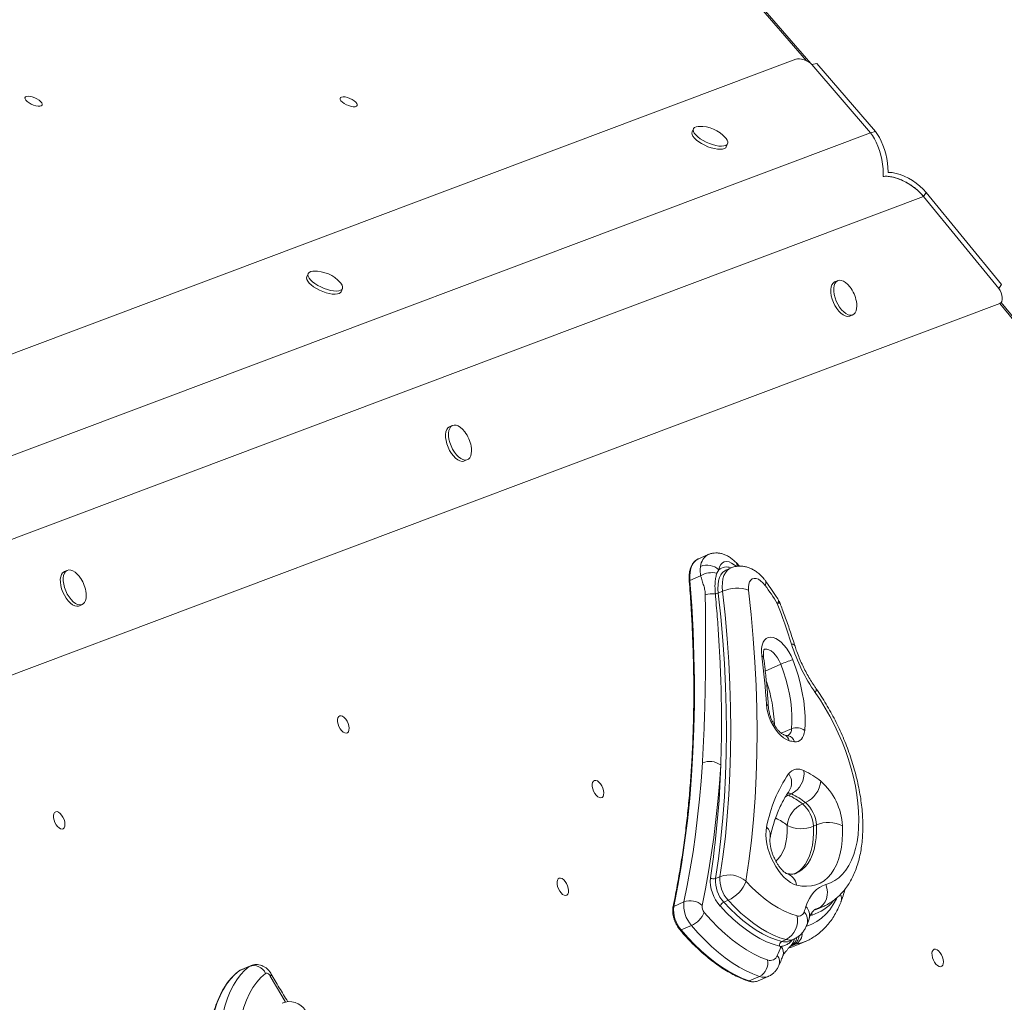
# Model space of a CAD drawing. Units: millimetres. Extents: x -7609 to 9250, y -6840 to 2088.
# Drawn here: x -5232 to -4704, y -4290 to -3763 of the extents above; entities that cross this region are included whole.
import ezdxf

# ---------------------------------------------------------------- set-up
doc = ezdxf.new("R2010")
doc.units = ezdxf.units.MM

msp = doc.modelspace()

# ---------------------------------------------------------------- linework, layer by layer
at = {"color": 8, "linetype": 'Continuous', "lineweight": 15}
for p, q in [((-4810.29, -3785), (-4913.19, -3665.76)), ((-4576.74, -4074.1), (-4706.62, -3915.04)), ((-4832.32, -4112), (-4824.01, -4108.36)), ((-4823.75, -4145.31), (-4818.2, -4142.88)), ((-4826.62, -4190.9), (-4827.12, -4191.62)), ((-4826.62, -4190.9), (-4826.68, -4190.27)), ((-4804.01, -4239.14), (-4805.98, -4240.01)), ((-4804.01, -4239.14), (-4805.34, -4239.62)), ((-4807.2, -4242.72), (-4808.37, -4243.14)), ((-4816.11, -4258.42), (-4819.17, -4259.76)), ((-4817.51, -4258.77), (-4818.43, -4259.13)), ((-5113.69, -4272.32), (-5114.25, -4272.66)), ((-5108.75, -4270.24), (-5108.19, -4269.91))]:
    msp.add_line(p, q, dxfattribs=at)
at = {"color": 7, "linetype": 'Continuous', "lineweight": 15}
for p, q in [((-4807.86, -3786.53), (-4912.98, -3664.72)), ((-5372.68, -3993.49), (-4815.85, -3784.05)), ((-4804.69, -3786.45), (-4807.36, -3787.03)), ((-4776, -3823.56), (-4807.36, -3787.03)), ((-4773.33, -3822.97), (-4804.69, -3786.45)), ((-5303.91, -4022.12), (-4776, -3823.56)), ((-4870.82, -3821.46), (-4871.55, -3823.15)), ((-4773.33, -3822.97), (-4776, -3823.56)), ((-4853.19, -3831.1), (-4852.46, -3829.4)), ((-4746.14, -3855.55), (-4747.56, -3857.65)), ((-4705.83, -3904.93), (-4746.14, -3855.55)), ((-4747.56, -3857.65), (-5275.47, -4056.21)), ((-4747.56, -3857.65), (-4707.24, -3907.02)), ((-5077.22, -3899.09), (-5077.96, -3900.79)), ((-4793.48, -3902.78), (-4795.05, -3903.47)), ((-5059.6, -3908.73), (-5058.87, -3907.04)), ((-4705.83, -3904.93), (-4707.24, -3907.02)), ((-4706.57, -3915.02), (-5263.41, -4124.46)), ((-4576.23, -4073.37), (-4705.91, -3914.53)), ((-4787.01, -3921.78), (-4785.44, -3921.09)), ((-4999.89, -3980.42), (-5001.46, -3981.11)), ((-4993.42, -3999.42), (-4991.84, -3998.73)), ((-4862.91, -4049.6), (-4868.41, -4052.01)), ((-4846.17, -4055.78), (-4847.96, -4053.88)), ((-5206.29, -4058.05), (-5207.87, -4058.74)), ((-4866.93, -4060.96), (-4872.66, -4063.48)), ((-4857.24, -4057.68), (-4858.25, -4059.6)), ((-4851.01, -4056.84), (-4853.36, -4057.88)), ((-4855.17, -4069.23), (-4857.53, -4070.26)), ((-5199.82, -4077.05), (-5198.25, -4076.36)), ((-4820.03, -4146.63), (-4820.03, -4146.63)), ((-4819.9, -4178.48), (-4818.33, -4177.79)), ((-4812.33, -4183.2), (-4810.76, -4182.51)), ((-4806.51, -4195.15), (-4804.94, -4194.46)), ((-4856.57, -4222.21), (-4858.93, -4223.25)), ((-4875.88, -4235.67), (-4881.38, -4238.09)), ((-4852.21, -4234.83), (-4854.57, -4235.86)), ((-4803.65, -4239.2), (-4801.29, -4238.17)), ((-4809.95, -4247.83), (-4808.88, -4244.74)), ((-4871.9, -4248.32), (-4877.4, -4250.73)), ((-4821.16, -4255.9), (-4823.52, -4256.93)), ((-4819.44, -4256.71), (-4817.09, -4255.67)), ((-4815.91, -4259.1), (-4810.41, -4256.68)), ((-4823.89, -4259.64), (-4823.87, -4259.64)), ((-4818.52, -4259.16), (-4818.43, -4259.12)), ((-5108.75, -4270.24), (-5114.25, -4272.66)), ((-5108.19, -4269.91), (-5113.69, -4272.32)), ((-4835.37, -4275.66), (-4840.87, -4278.08)), ((-4836.46, -4278.15), (-4836.18, -4278.04)), ((-4836.18, -4278.04), (-4830.68, -4275.62))]:
    msp.add_line(p, q, dxfattribs=at)
at = {"color": 7, "linetype": 'Continuous', "lineweight": 15, "flags": 128}
for points in [[(-5226.74, -3807.57), (-5227.73, -3806.86), (-5228.47, -3806.14), (-5228.9, -3805.46), (-5228.99, -3804.86), (-5228.74, -3804.4), (-5228.16, -3804.11), (-5227.31, -3804), (-5226.23, -3804.09), (-5225.01, -3804.38), (-5223.74, -3804.83), (-5222.52, -3805.41), (-5221.43, -3806.09), (-5220.56, -3806.82), (-5219.97, -3807.52), (-5219.71, -3808.17), (-5219.79, -3808.7), (-5220.2, -3809.09), (-5220.93, -3809.29), (-5221.91, -3809.29), (-5223.07, -3809.1), (-5224.32, -3808.73), (-5225.58, -3808.21), (-5226.74, -3807.57)], [(-5057.91, -3807.88), (-5058.9, -3807.17), (-5059.63, -3806.45), (-5060.06, -3805.77), (-5060.16, -3805.17), (-5059.91, -3804.71), (-5059.33, -3804.42), (-5058.47, -3804.31), (-5057.39, -3804.4), (-5056.18, -3804.68), (-5054.91, -3805.14), (-5053.69, -3805.72), (-5052.6, -3806.4), (-5051.73, -3807.12), (-5051.14, -3807.83), (-5050.88, -3808.48), (-5050.95, -3809.01), (-5051.37, -3809.39), (-5052.1, -3809.59), (-5053.07, -3809.6), (-5054.23, -3809.41), (-5055.49, -3809.04), (-5056.74, -3808.52), (-5057.91, -3807.88)], [(-4871.55, -3823.15), (-4871.67, -3823.7), (-4871.54, -3824.53), (-4871.08, -3825.46), (-4870.3, -3826.44), (-4869.23, -3827.45), (-4867.92, -3828.45), (-4866.4, -3829.4), (-4864.74, -3830.27), (-4863, -3831.02), (-4861.23, -3831.63), (-4859.5, -3832.08), (-4857.88, -3832.35), (-4856.42, -3832.44), (-4855.17, -3832.32), (-4854.19, -3832.03), (-4853.5, -3831.55), (-4853.19, -3831.1)], [(-4867.79, -3820.12), (-4868.24, -3820.15), (-4869.36, -3820.35), (-4870.2, -3820.74), (-4870.74, -3821.3), (-4870.94, -3822.01)], [(-4870.94, -3822.01), (-4870.81, -3822.84), (-4870.34, -3823.76), (-4869.56, -3824.75), (-4868.5, -3825.76), (-4867.18, -3826.76), (-4865.67, -3827.71), (-4864.01, -3828.57), (-4862.27, -3829.33), (-4860.5, -3829.94), (-4858.77, -3830.39), (-4857.15, -3830.66), (-4855.69, -3830.74), (-4854.44, -3830.63), (-4853.45, -3830.33), (-4852.76, -3829.86), (-4852.4, -3829.22), (-4852.36, -3828.45), (-4852.66, -3827.57), (-4853.29, -3826.61), (-4853.56, -3826.28)], [(-4769.18, -3846.96), (-4769.14, -3845.17), (-4769.23, -3842.83), (-4769.48, -3840.41), (-4769.89, -3837.94), (-4770.43, -3835.49), (-4771.12, -3833.1), (-4771.92, -3830.81), (-4772.83, -3828.68), (-4773.82, -3826.73), (-4774.89, -3825.01), (-4776, -3823.56)], [(-4769.19, -3847.03), (-4769.14, -3845.17), (-4769.23, -3842.83), (-4769.48, -3840.41), (-4769.89, -3837.94), (-4770.43, -3835.49), (-4771.12, -3833.1), (-4771.92, -3830.81), (-4772.83, -3828.68), (-4773.82, -3826.73), (-4774.89, -3825.01), (-4776, -3823.56)], [(-4766.47, -3844.8), (-4766.47, -3844.58), (-4766.56, -3842.24), (-4766.81, -3839.82), (-4767.22, -3837.36), (-4767.76, -3834.91), (-4768.45, -3832.52), (-4769.25, -3830.23), (-4770.16, -3828.09), (-4771.15, -3826.14), (-4772.22, -3824.43), (-4773.33, -3822.97)], [(-4746.14, -3855.55), (-4747.7, -3853.8), (-4749.47, -3852.13), (-4751.41, -3850.56), (-4753.47, -3849.14), (-4755.63, -3847.88), (-4757.84, -3846.81), (-4760.05, -3845.95), (-4762.22, -3845.32), (-4764.32, -3844.94), (-4766.29, -3844.8), (-4766.47, -3844.8)], [(-4747.56, -3857.65), (-4749.12, -3855.89), (-4750.89, -3854.22), (-4752.82, -3852.65), (-4754.89, -3851.23), (-4757.04, -3849.97), (-4759.25, -3848.9), (-4761.46, -3848.04), (-4763.64, -3847.41), (-4765.73, -3847.03), (-4767.71, -3846.89), (-4769.18, -3846.96)], [(-5074.2, -3897.76), (-5074.65, -3897.78), (-5075.77, -3897.99), (-5076.61, -3898.38), (-5077.14, -3898.94), (-5077.35, -3899.64)], [(-5077.96, -3900.79), (-5078.08, -3901.34), (-5077.95, -3902.17), (-5077.48, -3903.09), (-5076.7, -3904.08), (-5075.64, -3905.09), (-5074.33, -3906.09), (-5072.81, -3907.04), (-5071.15, -3907.9), (-5069.41, -3908.66), (-5067.64, -3909.27), (-5065.91, -3909.72), (-5064.29, -3909.99), (-5062.83, -3910.07), (-5061.58, -3909.96), (-5060.6, -3909.66), (-5059.91, -3909.19), (-5059.6, -3908.73)], [(-5077.35, -3899.64), (-5077.21, -3900.48), (-5076.75, -3901.4), (-5075.97, -3902.38), (-5074.91, -3903.39), (-5073.59, -3904.39), (-5072.08, -3905.34), (-5070.42, -3906.21), (-5068.67, -3906.96), (-5066.91, -3907.57), (-5065.18, -3908.02), (-5063.56, -3908.29), (-5062.09, -3908.38), (-5060.85, -3908.27), (-5059.86, -3907.97), (-5059.17, -3907.49), (-5058.8, -3906.86), (-5058.77, -3906.08), (-5059.07, -3905.2), (-5059.69, -3904.24), (-5059.97, -3903.92)], [(-4795.05, -3903.47), (-4795.14, -3903.51), (-4795.94, -3904.1), (-4796.56, -3905), (-4796.99, -3906.17), (-4797.19, -3907.58), (-4797.18, -3909.17), (-4796.94, -3910.88), (-4796.49, -3912.66), (-4795.84, -3914.44), (-4795.02, -3916.15), (-4794.05, -3917.73), (-4792.97, -3919.13), (-4791.83, -3920.29), (-4790.65, -3921.18), (-4789.49, -3921.75), (-4788.38, -3922), (-4787.37, -3921.91), (-4787.01, -3921.78)], [(-4786.88, -3906.22), (-4786.96, -3906.11), (-4788.08, -3904.82), (-4789.25, -3903.79), (-4790.42, -3903.05), (-4791.56, -3902.64), (-4792.62, -3902.56), (-4793.57, -3902.82), (-4794.37, -3903.41), (-4794.99, -3904.31), (-4795.42, -3905.48), (-4795.62, -3906.89), (-4795.61, -3908.48), (-4795.37, -3910.19), (-4794.92, -3911.97), (-4794.27, -3913.75), (-4793.45, -3915.46), (-4792.48, -3917.04), (-4791.4, -3918.44), (-4790.26, -3919.6), (-4789.08, -3920.49), (-4787.92, -3921.06), (-4786.81, -3921.31), (-4785.8, -3921.22), (-4784.92, -3920.79), (-4784.21, -3920.05), (-4783.68, -3919.01), (-4783.68, -3919.01)], [(-5001.46, -3981.11), (-5001.55, -3981.15), (-5002.35, -3981.74), (-5002.97, -3982.64), (-5003.4, -3983.81), (-5003.6, -3985.22), (-5003.59, -3986.8), (-5003.35, -3988.52), (-5002.9, -3990.3), (-5002.25, -3992.07), (-5001.43, -3993.78), (-5000.46, -3995.36), (-4999.38, -3996.76), (-4998.24, -3997.93), (-4997.06, -3998.81), (-4995.9, -3999.39), (-4994.79, -3999.64), (-4993.78, -3999.55), (-4993.42, -3999.42)], [(-4993.29, -3983.85), (-4993.37, -3983.74), (-4994.49, -3982.46), (-4995.65, -3981.43), (-4996.83, -3980.69), (-4997.97, -3980.28), (-4999.03, -3980.2), (-4999.98, -3980.46), (-5000.78, -3981.05), (-5001.4, -3981.95), (-5001.82, -3983.12), (-5002.03, -3984.53), (-5002.02, -3986.11), (-5001.78, -3987.83), (-5001.33, -3989.61), (-5000.68, -3991.38), (-4999.85, -3993.09), (-4998.89, -3994.67), (-4997.81, -3996.07), (-4996.66, -3997.24), (-4995.49, -3998.12), (-4994.33, -3998.7), (-4993.22, -3998.95), (-4992.21, -3998.86), (-4991.33, -3998.43), (-4990.62, -3997.68), (-4990.09, -3996.64), (-4990.09, -3996.64)], [(-5207.87, -4058.74), (-5207.96, -4058.78), (-5208.76, -4059.37), (-5209.38, -4060.27), (-5209.8, -4061.44), (-5210.01, -4062.85), (-5209.99, -4064.44), (-5209.76, -4066.15), (-5209.31, -4067.93), (-5208.66, -4069.71), (-5207.83, -4071.42), (-5206.87, -4073), (-5205.79, -4074.4), (-5204.64, -4075.56), (-5203.47, -4076.45), (-5202.31, -4077.03), (-5201.2, -4077.27), (-5200.19, -4077.18), (-5199.82, -4077.05)], [(-5199.7, -4061.49), (-5199.78, -4061.38), (-5200.9, -4060.09), (-5202.06, -4059.06), (-5203.24, -4058.33), (-5204.37, -4057.91), (-5205.44, -4057.83), (-5206.39, -4058.09), (-5207.19, -4058.68), (-5207.81, -4059.58), (-5208.23, -4060.75), (-5208.44, -4062.16), (-5208.42, -4063.75), (-5208.19, -4065.46), (-5207.73, -4067.24), (-5207.08, -4069.02), (-5206.26, -4070.73), (-5205.29, -4072.31), (-5204.22, -4073.71), (-5203.07, -4074.87), (-5201.9, -4075.76), (-5200.73, -4076.34), (-5199.63, -4076.58), (-5198.62, -4076.49), (-5197.74, -4076.07), (-5197.02, -4075.32), (-5196.5, -4074.28), (-5196.5, -4074.28)], [(-4872.66, -4063.48), (-4871.7, -4077.1), (-4870.98, -4090.58), (-4870.5, -4103.91), (-4870.27, -4117.08), (-4870.28, -4130.08), (-4870.54, -4142.9), (-4871.05, -4155.53), (-4871.79, -4167.97), (-4872.78, -4180.21), (-4874.02, -4192.23), (-4875.5, -4204.04), (-4877.22, -4215.63), (-4879.18, -4226.98), (-4881.38, -4238.09)], [(-4832.42, -4066.12), (-4833.58, -4064.74), (-4834.79, -4063.64), (-4836.01, -4062.85), (-4837.2, -4062.41), (-4838.31, -4062.33), (-4839.29, -4062.62), (-4840.11, -4063.27), (-4840.73, -4064.25), (-4841.13, -4065.53), (-4841.29, -4067.04), (-4841.21, -4068.74)], [(-4857.53, -4070.26), (-4856.19, -4082.98), (-4855.09, -4095.57), (-4854.24, -4108.03), (-4853.62, -4120.34), (-4853.25, -4132.51), (-4853.11, -4144.51), (-4853.22, -4156.33), (-4853.57, -4167.98), (-4854.16, -4179.45), (-4854.99, -4190.71), (-4856.07, -4201.77), (-4857.38, -4212.62), (-4858.93, -4223.25)], [(-4856.57, -4222.21), (-4855.02, -4211.58), (-4853.71, -4200.74), (-4852.64, -4189.68), (-4851.81, -4178.41), (-4851.22, -4166.95), (-4850.87, -4155.3), (-4850.76, -4143.47), (-4850.89, -4131.47), (-4851.26, -4119.31), (-4851.88, -4107), (-4852.74, -4094.54), (-4853.83, -4081.95), (-4855.17, -4069.23)], [(-4841.21, -4068.74), (-4839.85, -4081.7), (-4838.73, -4094.53), (-4837.86, -4107.22), (-4837.23, -4119.77), (-4836.85, -4132.16), (-4836.71, -4144.39), (-4836.82, -4156.44), (-4837.18, -4168.31), (-4837.78, -4179.99), (-4838.63, -4191.47), (-4839.72, -4202.74), (-4841.06, -4213.8), (-4842.64, -4224.62)], [(-4834.22, -4103.88), (-4834.39, -4101.78), (-4834.33, -4099.84), (-4834.03, -4098.1), (-4833.51, -4096.61), (-4832.77, -4095.41), (-4831.83, -4094.53), (-4830.73, -4093.99), (-4829.48, -4093.8), (-4828.11, -4093.98), (-4826.68, -4094.51), (-4825.2, -4095.38), (-4823.72, -4096.57), (-4822.28, -4098.05), (-4820.91, -4099.78), (-4819.64, -4101.71), (-4818.52, -4103.81), (-4817.56, -4106.01)], [(-4818.2, -4142.88), (-4818, -4139.47), (-4818.01, -4135.89), (-4818.25, -4132.17), (-4818.69, -4128.34), (-4819.35, -4124.42), (-4820.22, -4120.43), (-4821.29, -4116.41), (-4822.56, -4112.37), (-4824.01, -4108.36)], [(-4817.56, -4106.01), (-4815.97, -4110.41), (-4814.59, -4114.82), (-4813.41, -4119.23), (-4812.46, -4123.6), (-4811.74, -4127.89), (-4811.25, -4132.09), (-4811, -4136.16), (-4810.98, -4140.08), (-4811.2, -4143.82)], [(-4799.83, -4226.42), (-4797.38, -4225.52), (-4795.07, -4224.29), (-4792.91, -4222.74), (-4790.94, -4220.86), (-4789.14, -4218.67), (-4787.53, -4216.18), (-4786.12, -4213.4), (-4784.92, -4210.35), (-4783.93, -4207.05), (-4783.16, -4203.5), (-4782.61, -4199.73), (-4782.28, -4195.77), (-4782.18, -4191.62), (-4782.31, -4187.31), (-4782.67, -4182.86), (-4783.24, -4178.31), (-4784.04, -4173.66), (-4785.06, -4168.94), (-4786.29, -4164.19), (-4787.72, -4159.41), (-4789.35, -4154.65), (-4791.17, -4149.92), (-4793.18, -4145.24), (-4795.35, -4140.65), (-4797.68, -4136.16), (-4800.15, -4131.81), (-4802.76, -4127.6), (-4805.49, -4123.57)], [(-4819.48, -4149.33), (-4820.96, -4148.77), (-4822.48, -4147.85), (-4824, -4146.59), (-4825.48, -4145.03), (-4826.88, -4143.21), (-4828.15, -4141.18), (-4829.28, -4138.99), (-4830.21, -4136.71), (-4830.93, -4134.39), (-4831.43, -4132.1), (-4831.68, -4129.9)], [(-5061.28, -4137.08), (-5060.87, -4136.37), (-5060.28, -4135.99), (-5059.55, -4135.94), (-5058.74, -4136.24), (-5057.89, -4136.87), (-5057.09, -4137.77), (-5056.38, -4138.89), (-5055.82, -4140.13), (-5055.45, -4141.41), (-5055.3, -4142.62), (-5055.38, -4143.69), (-5055.69, -4144.53), (-5056.19, -4145.08), (-5056.86, -4145.3), (-5057.64, -4145.17), (-5058.47, -4144.7), (-5059.31, -4143.93), (-5060.07, -4142.91), (-5060.71, -4141.72), (-5061.18, -4140.45), (-5061.44, -4139.19), (-5061.47, -4138.04), (-5061.28, -4137.08)], [(-4811.2, -4143.82), (-4811.42, -4145.26), (-4811.8, -4146.54), (-4812.32, -4147.64), (-4812.98, -4148.53), (-4813.76, -4149.21), (-4814.66, -4149.67), (-4815.66, -4149.89), (-4816.73, -4149.86)], [(-4875.88, -4235.67), (-4874.11, -4226.87), (-4872.5, -4217.92), (-4871.03, -4208.82), (-4869.72, -4199.57), (-4868.56, -4190.18), (-4867.56, -4180.66), (-4866.7, -4171), (-4866, -4161.21)], [(-4856.19, -4162.32), (-4856.89, -4172.22), (-4857.76, -4181.99), (-4858.77, -4191.62), (-4859.95, -4201.12), (-4861.27, -4210.47), (-4862.75, -4219.67), (-4864.39, -4228.72), (-4866.17, -4237.62)], [(-4924.84, -4171.73), (-4924.43, -4171.03), (-4923.84, -4170.64), (-4923.11, -4170.59), (-4922.29, -4170.9), (-4921.45, -4171.52), (-4920.65, -4172.43), (-4919.94, -4173.54), (-4919.38, -4174.78), (-4919.01, -4176.06), (-4918.86, -4177.28), (-4918.94, -4178.35), (-4919.24, -4179.19), (-4919.75, -4179.74), (-4920.41, -4179.95), (-4921.2, -4179.82), (-4922.03, -4179.35), (-4922.86, -4178.58), (-4923.63, -4177.57), (-4924.27, -4176.38), (-4924.74, -4175.11), (-4925, -4173.85), (-4925.03, -4172.69), (-4924.84, -4171.73)], [(-5213.49, -4188.48), (-5213.09, -4187.78), (-5212.5, -4187.39), (-5211.76, -4187.34), (-5210.95, -4187.65), (-5210.11, -4188.27), (-5209.3, -4189.18), (-5208.59, -4190.29), (-5208.03, -4191.53), (-5207.67, -4192.81), (-5207.52, -4194.03), (-5207.6, -4195.1), (-5207.9, -4195.94), (-5208.4, -4196.49), (-5209.07, -4196.7), (-5209.85, -4196.57), (-5210.69, -4196.1), (-5211.52, -4195.33), (-5212.28, -4194.32), (-5212.92, -4193.13), (-5213.39, -4191.86), (-5213.65, -4190.6), (-5213.69, -4189.44), (-5213.49, -4188.48)], [(-4815.57, -4226.7), (-4817.17, -4226.15), (-4818.81, -4225.28), (-4820.47, -4224.09), (-4822.11, -4222.62), (-4823.71, -4220.89), (-4825.24, -4218.94), (-4826.66, -4216.78), (-4827.95, -4214.48), (-4829.1, -4212.06), (-4830.08, -4209.56), (-4830.86, -4207.05), (-4831.45, -4204.55), (-4831.82, -4202.12), (-4831.97, -4199.8), (-4831.9, -4197.62), (-4831.61, -4195.64)], [(-4790.9, -4194.92), (-4790.86, -4198.93), (-4791.05, -4202.77), (-4791.49, -4206.4), (-4792.16, -4209.8), (-4793.06, -4212.95), (-4794.18, -4215.84), (-4795.53, -4218.43), (-4797.08, -4220.72), (-4798.83, -4222.69), (-4800.77, -4224.33), (-4802.89, -4225.62), (-4805.16, -4226.56), (-4807.59, -4227.14), (-4810.14, -4227.36), (-4812.8, -4227.21), (-4815.57, -4226.7)], [(-4943.68, -4224.07), (-4943.28, -4223.37), (-4942.69, -4222.98), (-4941.96, -4222.93), (-4941.14, -4223.24), (-4940.3, -4223.86), (-4939.49, -4224.77), (-4938.78, -4225.88), (-4938.23, -4227.12), (-4937.86, -4228.4), (-4937.71, -4229.62), (-4937.79, -4230.69), (-4938.09, -4231.53), (-4938.59, -4232.08), (-4939.26, -4232.29), (-4940.04, -4232.16), (-4940.88, -4231.7), (-4941.71, -4230.92), (-4942.47, -4229.91), (-4943.11, -4228.72), (-4943.58, -4227.45), (-4943.84, -4226.19), (-4943.88, -4225.03), (-4943.68, -4224.07)], [(-4842.64, -4224.62), (-4839.27, -4228.14), (-4835.84, -4231.34), (-4832.39, -4234.21), (-4828.92, -4236.75), (-4825.45, -4238.92), (-4822.01, -4240.72), (-4818.62, -4242.15), (-4815.29, -4243.18)], [(-4810.52, -4238.15), (-4809.68, -4235.92), (-4808.68, -4233.89), (-4807.53, -4232.07), (-4806.24, -4230.47), (-4804.82, -4229.09), (-4803.27, -4227.96), (-4801.61, -4227.06), (-4799.83, -4226.42)], [(-4799.83, -4226.42), (-4799.27, -4228.29), (-4799.02, -4230.23), (-4799.11, -4232.15), (-4799.53, -4233.99), (-4800.26, -4235.66), (-4801.28, -4237.12), (-4802.54, -4238.29), (-4804.01, -4239.14)], [(-4854.57, -4235.86), (-4851.17, -4239.42), (-4847.73, -4242.71), (-4844.25, -4245.71), (-4840.75, -4248.4), (-4837.24, -4250.78), (-4833.75, -4252.83), (-4830.29, -4254.54), (-4826.88, -4255.91), (-4823.52, -4256.93)], [(-4821.16, -4255.9), (-4824.52, -4254.88), (-4827.93, -4253.5), (-4831.39, -4251.79), (-4834.88, -4249.74), (-4838.39, -4247.36), (-4841.89, -4244.67), (-4845.37, -4241.67), (-4848.82, -4238.39), (-4852.21, -4234.83)], [(-4864.98, -4241.42), (-4861.32, -4245.53), (-4857.59, -4249.36), (-4853.82, -4252.88), (-4850, -4256.08), (-4846.18, -4258.94), (-4842.35, -4261.46), (-4838.54, -4263.62), (-4834.77, -4265.41), (-4831.05, -4266.82)], [(-4824.69, -4259.47), (-4828.13, -4258.43), (-4831.63, -4257.03), (-4835.17, -4255.27), (-4838.74, -4253.17), (-4842.33, -4250.74), (-4845.91, -4247.98), (-4849.48, -4244.91), (-4853.01, -4241.55), (-4856.49, -4237.9)], [(-4877.4, -4250.73), (-4873.86, -4254.73), (-4870.26, -4258.48), (-4866.61, -4261.96), (-4862.92, -4265.17), (-4859.22, -4268.1), (-4855.51, -4270.73), (-4851.81, -4273.05), (-4848.12, -4275.05), (-4844.47, -4276.73), (-4840.87, -4278.08)], [(-4835.37, -4275.66), (-4838.97, -4274.31), (-4842.62, -4272.63), (-4846.31, -4270.63), (-4850.01, -4268.31), (-4853.72, -4265.68), (-4857.42, -4262.76), (-4861.11, -4259.55), (-4864.76, -4256.06), (-4868.36, -4252.31), (-4871.9, -4248.32)], [(-4819.5, -4260.36), (-4818.68, -4260.13), (-4815.91, -4259.1)], [(-4742.81, -4262.21), (-4742.41, -4261.51), (-4741.82, -4261.12), (-4741.09, -4261.07), (-4740.27, -4261.38), (-4739.43, -4262), (-4738.62, -4262.91), (-4737.91, -4264.02), (-4737.36, -4265.26), (-4736.99, -4266.54), (-4736.84, -4267.76), (-4736.92, -4268.83), (-4737.22, -4269.67), (-4737.72, -4270.22), (-4738.39, -4270.43), (-4739.17, -4270.3), (-4740.01, -4269.83), (-4740.84, -4269.06), (-4741.6, -4268.05), (-4742.24, -4266.86), (-4742.71, -4265.59), (-4742.97, -4264.33), (-4743.01, -4263.17), (-4742.81, -4262.21)], [(-5114.25, -4272.66), (-5116.66, -4274.74), (-5118.89, -4277.13), (-5120.94, -4279.83), (-5122.79, -4282.83), (-5124.45, -4286.11), (-5125.9, -4289.66), (-5127.15, -4293.47), (-5128.17, -4297.53), (-5128.98, -4301.81), (-5129.57, -4306.31)], [(-5124.07, -4303.9), (-5123.48, -4299.4), (-5122.68, -4295.11), (-5121.65, -4291.06), (-5120.4, -4287.25), (-5118.95, -4283.69), (-5117.29, -4280.41), (-5115.44, -4277.42), (-5113.39, -4274.72), (-5111.16, -4272.32), (-5108.75, -4270.24)], [(-5100.04, -4274), (-5102.52, -4276.17), (-5104.79, -4278.69), (-5106.85, -4281.57), (-5108.69, -4284.77), (-5110.29, -4288.3), (-5111.66, -4292.13), (-5112.79, -4296.25), (-5113.66, -4300.64), (-5114.28, -4305.27)], [(-5097.55, -4275.45), (-5097.84, -4275), (-5098.16, -4274.61), (-5098.5, -4274.29), (-5098.84, -4274.05), (-5099.18, -4273.89), (-5099.5, -4273.84), (-5099.79, -4273.87), (-5100.04, -4274)]]:
    msp.add_lwpolyline(points, dxfattribs=at)
at = {"color": 8, "linetype": 'Continuous', "lineweight": 15, "flags": 128}
for points in [[(-4868.41, -4052.01), (-4868.56, -4052.08), (-4869.75, -4052.86), (-4870.76, -4053.96), (-4871.58, -4055.37), (-4872.19, -4057.06), (-4872.58, -4059), (-4872.74, -4061.15), (-4872.66, -4063.48)], [(-4847.96, -4055.87), (-4848.89, -4055.06), (-4850.32, -4054.11), (-4851.72, -4053.51), (-4853.04, -4053.29), (-4854.25, -4053.46), (-4855.3, -4054), (-4856.17, -4054.91), (-4856.82, -4056.15), (-4857.24, -4057.68)], [(-4853.36, -4057.88), (-4854.02, -4058.22), (-4855.14, -4059.13), (-4856.07, -4060.36), (-4856.8, -4061.88), (-4857.32, -4063.66), (-4857.62, -4065.68), (-4857.69, -4067.9), (-4857.53, -4070.26)], [(-4855.17, -4069.23), (-4855.33, -4066.86), (-4855.26, -4064.65), (-4854.97, -4062.63), (-4854.45, -4060.84), (-4853.71, -4059.32), (-4852.78, -4058.1), (-4851.66, -4057.19), (-4851, -4056.84)], [(-4824.01, -4108.36), (-4824.8, -4106.59), (-4825.75, -4104.93), (-4826.82, -4103.44), (-4827.98, -4102.19), (-4829.17, -4101.22), (-4830.36, -4100.57), (-4831.51, -4100.25), (-4832.56, -4100.29), (-4833.07, -4100.45)], [(-4821.76, -4179.58), (-4821.41, -4179.33), (-4819.9, -4178.48)], [(-4820.85, -4178.15), (-4820.52, -4178.25), (-4819.9, -4178.48)], [(-4826.65, -4213.84), (-4825.33, -4212.61), (-4823.98, -4210.87), (-4822.84, -4208.82), (-4821.92, -4206.48), (-4821.22, -4203.86), (-4820.75, -4201.01), (-4820.53, -4197.94), (-4820.54, -4194.68)], [(-4806.51, -4195.15), (-4806.47, -4198.7), (-4806.67, -4202.08), (-4807.09, -4205.27), (-4807.73, -4208.23), (-4808.59, -4210.96), (-4809.66, -4213.43), (-4810.93, -4215.61), (-4812.4, -4217.5), (-4814.05, -4219.08), (-4815.87, -4220.34), (-4816.77, -4220.81)], [(-4815.58, -4220.3), (-4814.3, -4219.65), (-4812.48, -4218.39), (-4810.83, -4216.81), (-4809.36, -4214.92), (-4808.09, -4212.74), (-4807.02, -4210.27), (-4806.16, -4207.54), (-4805.52, -4204.58), (-4805.1, -4201.39), (-4804.9, -4198.01), (-4804.94, -4194.46)], [(-4810.24, -4248.79), (-4810.07, -4248.74), (-4807.28, -4247.66), (-4804.65, -4246.22), (-4802.19, -4244.44), (-4799.91, -4242.32), (-4797.81, -4239.88), (-4795.92, -4237.11), (-4794.23, -4234.04), (-4794.04, -4233.65)], [(-4805.97, -4240.06), (-4803.74, -4239.24), (-4803.65, -4239.2)], [(-4801.34, -4238.18), (-4801.38, -4238.2), (-4804.01, -4239.14)], [(-4810.45, -4256.7), (-4812.94, -4257.64), (-4816.11, -4258.42)], [(-5114.4, -4272.75), (-5114.39, -4272.74), (-5114.25, -4272.66)], [(-5089.31, -4289.37), (-5091.28, -4286.08), (-5097.55, -4275.45)]]:
    msp.add_lwpolyline(points, dxfattribs=at)
at = {"color": 7, "linetype": 'Continuous', "lineweight": 15}
for centre, radius, start, end in [((-4867.2, -3838.28), 18.17, 41.3342, 91.8639), ((-5073.61, -3915.91), 18.17, 41.3342, 91.8639), ((-4801.37, -3917.17), 18.17, 10.3447, 37.0743), ((-4793.74, -3916.09), 10.47, 343.8457, 12.0707), ((-5007.78, -3994.8), 18.17, 10.3447, 37.0743), ((-5000.14, -3993.73), 10.47, 343.8457, 12.071), ((-4863.54, -4064.6), 9.35, 47.6346, 111.5291), ((-5214.19, -4072.44), 18.17, 10.3447, 37.0743), ((-4860.99, -4070.51), 11.24, 75.8621, 121.8996), ((-4950.32, -4153.06), 146.49, 31.8449, 36.4043), ((-5206.55, -4071.37), 10.47, 343.8465, 12.0702), ((-4860.13, -4084.12), 13.58, 85.4425, 108.4947), ((-4859.11, -4066.45), 4.13, 270.7868, 292.5892), ((-4847.58, -4086.38), 18.75, 70.1403, 113.8671), ((-5179.13, -4211.39), 378.38, 17.4958, 21.0037), ((-4833.74, -4079.22), 10, 20.9932, 31.8842), ((-4727.78, -4069.22), 94.83, 197.4389, 214.9671), ((-5177, -4150.49), 345.94, 3.4119, 7.7431), ((-4803.79, -4153.79), 49.73, 106.0747, 113.9872), ((-4815.52, -4149.45), 7.1, 52.5475, 112.1863), ((-4813.86, -4127.7), 22.35, 255.449, 262.6107), ((-4862.1, -4170.66), 10.22, 54.6274, 112.4462), ((-5336.51, -4148.87), 480.51, 351.1545, 358.3962), ((-4756.23, -4210.02), 76.74, 145.9031, 169.1955), ((-4814.8, -4170.7), 6.2, 59.0782, 143.4487), ((-4823.92, -4166.74), 12.38, 296.8238, 6.3326), ((-4830.91, -4206.47), 45.4, 51.3329, 64.8431), ((-4816.87, -4169.46), 14.41, 295.0934, 353.7697), ((-4825.34, -4196.91), 34.49, 3.3087, 48.6367), ((-4834.45, -4212.11), 37.92, 51.3322, 64.8436), ((-4806.22, -4196.25), 14.41, 115.0929, 173.7697), ((-4836.02, -4212.81), 37.93, 51.3333, 64.8414), ((-4823.73, -4196.15), 17.25, 3.3139, 48.6316), ((-4822.16, -4195.46), 17.25, 3.3136, 48.6317), ((-4839.56, -4218.45), 30.44, 51.3343, 64.8425), ((-4798.41, -4209.59), 16.48, 62.8876, 113.3218), ((-4813.03, -4180.02), 16.48, 242.8869, 293.3217), ((-4841.56, -4224.28), 20.21, 175.697, 222.3894), ((-4859.93, -4220.73), 2.71, 228.6749, 291.6691), ((-4842.13, -4224.51), 16.84, 175.697, 222.3893), ((-4839.78, -4223.47), 16.84, 175.697, 222.3892), ((-4851.57, -4234.78), 13.53, 48.6701, 111.6736), ((-4859.39, -4218.49), 17.84, 293.7242, 339.9025), ((-4859.48, -4237.46), 16.49, 173.7684, 221.1587), ((-4872.55, -4244.22), 9.17, 45.9587, 111.2914), ((-4853.14, -4239.13), 3.57, 113.7257, 159.8997), ((-4864.98, -4239.88), 16.49, 173.7683, 221.1585), ((-4877.23, -4236.04), 13.38, 293.4941, 336.3159), ((-4861.25, -4238.16), 4.95, 173.7677, 221.1591), ((-4814.46, -4240.24), 3.06, 254.3001, 345.8463), ((-4917.03, -4202.97), 112.17, 340.187, 341.7184), ((-4826.51, -4245.71), 11.5, 297.6905, 12.7321), ((-4822.45, -4258.97), 2.3, 117.6901, 192.7318), ((-4937.68, -4215.84), 121.93, 336.4785, 338.9444), ((-4822.51, -4250.9), 8.85, 255.673, 261.0008), ((-4814.17, -4269.14), 10.9, 100.2541, 107.8324), ((-4839.18, -4268.32), 8.27, 297.3931, 10.4297), ((-4829.58, -4263.17), 3.93, 248.1596, 340.3402), ((-5106.46, -4276.91), 7.05, 24.3817, 108.8986), ((-5087.16, -4299.14), 10, 31.8457, 113.7095)]:
    msp.add_arc(centre, radius, start, end, dxfattribs=at)
at = {"color": 8, "linetype": 'Continuous', "lineweight": 15}
for centre, radius, start, end in [((-4859.14, -4056.49), 7.85, 118.6835, 175.6635), ((-4853.05, -4062.98), 6.75, 70.0926, 128.333), ((-4849.78, -4055.45), 2.4, 350.2437, 40.7547), ((-4834.46, -4064.72), 2.47, 325.3473, 26.0666), ((-4827.05, -4074.34), 1.84, 309.1136, 12.672), ((-4824.97, -4077.63), 2.07, 74.1259, 116.0902), ((-4817.78, -4099.26), 1.69, 44.1973, 106.0772), ((-4834.58, -4105.26), 1.43, 13.1113, 75.2487), ((-4907.37, -4143.31), 79.98, 1.7663, 18.7686), ((-4807.28, -4122.15), 2.28, 321.5179, 23.301), ((-4832.44, -4131.58), 1.84, 7.8053, 65.6268), ((-4823.29, -4149.9), 3.85, 8.4184, 72.2406), ((-4822.7, -4142.94), 4.49, 306.1776, 0.7471), ((-4820.76, -4150.67), 4.1, 11.3034, 79.6943), ((-4826.42, -4171.84), 8.22, 327.5567, 36.0367), ((-4820.11, -4181.36), 3.99, 63.5348, 92.8937), ((-4835.65, -4200.14), 6.05, 350.2159, 48.1201), ((-4823.24, -4227.88), 7.76, 8.7181, 72.7341), ((-4813.73, -4220.63), 23.04, 286.4699, 321.3904), ((-4796.12, -4234.04), 4.67, 340.2012, 29.0571), ((-4881.16, -4238.66), 0.611, 110.441, 165.2892), ((-4816.73, -4245.77), 7.09, 343.1248, 42.4468), ((-4815.55, -4242.9), 6.92, 344.6093, 43.3436), ((-4805.1, -4241.88), 2.26, 167.637, 201.9539), ((-4877.68, -4250.3), 0.513, 237.8474, 303.7909), ((-4821.8, -4251.03), 6.14, 253.7186, 292.517), ((-4819.44, -4250), 6.14, 253.721, 292.499), ((-4822.82, -4254.72), 6.14, 312.7519, 352.4243), ((-4821.34, -4253.74), 6.1, 296.2816, 350.2377), ((-4820.09, -4253.35), 6, 295.4699, 354.1631), ((-4819.06, -4252.56), 6.56, 296.7094, 2.9583), ((-4827.66, -4263), 5.05, 341.9145, 41.7496), ((-4827.63, -4262.98), 5.03, 341.6464, 41.6196), ((-4829.85, -4267.88), 5.22, 339.5176, 40.4599), ((-5098.2, -4274.44), 1.19, 302.5227, 4.9043), ((-4838.57, -4271.94), 6.55, 249.3742, 288.7425), ((-4833.08, -4269.6), 6.48, 249.2491, 291.5384)]:
    msp.add_arc(centre, radius, start, end, dxfattribs=at)
at = {"color": 7, "linetype": 'Continuous', "lineweight": 15}
for centre, major_axis, ratio, start_param, end_param in [((-4811.68, -3786.54), (4.81, -1.94), 0.378364, 0.630515, 2.750778), ((-4708.42, -3910.29), (-1.87, 4.72), 0.529141, 3.132186, 5.25245)]:
    msp.add_ellipse(centre, major_axis=major_axis, ratio=ratio, start_param=start_param, end_param=end_param, dxfattribs=at)
for points, knots in [([(-4769.21, -3847.01), (-4768.86, -3846.96), (-4767.82, -3846.82), (-4765.83, -3846.97), (-4763.33, -3847.44), (-4760.71, -3848.26), (-4758.06, -3849.4), (-4755.45, -3850.82), (-4752.96, -3852.5), (-4750.17, -3854.73), (-4748.55, -3856.54), (-4747.56, -3857.65)], [0, 0, 0, 0, 0.0564555, 0.1663416, 0.276227, 0.3861123, 0.4959972, 0.6058829, 0.7157678, 0.8256532, 1, 1, 1, 1]), ([(-4847.96, -4053.88), (-4848.27, -4053.57), (-4849.16, -4052.69), (-4850.67, -4051.46), (-4852.5, -4050.31), (-4854.31, -4049.48), (-4856.12, -4048.94), (-4857.92, -4048.68), (-4859.68, -4048.72), (-4861.36, -4048.99), (-4862.39, -4049.41), (-4862.88, -4049.61)], [0, 0, 0, 0, 0.0756387, 0.2170562, 0.3448465, 0.4666395, 0.582117, 0.6925316, 0.7994685, 0.9043638, 1, 1, 1, 1]), ([(-4867.96, -4051.88), (-4868.14, -4051.93), (-4868.76, -4052.11), (-4869.7, -4052.73), (-4870.73, -4053.7), (-4871.59, -4054.94), (-4872.28, -4056.42), (-4872.77, -4058.12), (-4873.06, -4060.02), (-4873.16, -4061.96), (-4873.08, -4063.3), (-4873.05, -4063.9)], [0, 0, 0, 0, 0.047561, 0.165051, 0.282367, 0.401285, 0.522843, 0.646718, 0.771894, 0.897462, 1, 1, 1, 1]), ([(-4866.93, -4060.96), (-4867.05, -4060.08), (-4867.29, -4058.3), (-4867.08, -4056.7), (-4866.97, -4055.89)], [0, 0, 0, 0, 0.492818, 1, 1, 1, 1]), ([(-4832.24, -4063.63), (-4832.53, -4063.26), (-4833.34, -4062.2), (-4834.83, -4060.59), (-4836.67, -4059), (-4838.58, -4057.74), (-4840.47, -4056.82), (-4842.38, -4056.17), (-4844.32, -4055.81), (-4846.25, -4055.72), (-4848.21, -4055.94), (-4849.81, -4056.32), (-4850.71, -4056.75), (-4850.98, -4056.88)], [0, 0, 0, 0, 0.063672, 0.179065, 0.298531, 0.401669, 0.499973, 0.594131, 0.685288, 0.774448, 0.862388, 0.958593, 1, 1, 1, 1]), ([(-4864.44, -4071.24), (-4864.49, -4070.37), (-4864.59, -4068.61), (-4865.29, -4066.13), (-4866.18, -4063.67), (-4866.68, -4061.86), (-4866.93, -4060.96)], [0, 0, 0, 0, 0.2313327, 0.4690435, 0.7344983, 1, 1, 1, 1]), ([(-4858.25, -4059.6), (-4858.46, -4060.31), (-4858.88, -4061.73), (-4859.26, -4064.72), (-4859.29, -4067.74), (-4859.1, -4070.01), (-4859.05, -4070.58)], [0, 0, 0, 0, 0.236587, 0.476254, 0.867384, 1, 1, 1, 1]), ([(-4873.05, -4063.9), (-4872.88, -4066.04), (-4872.4, -4072.25), (-4871.76, -4082.45), (-4871.18, -4094.44), (-4870.8, -4106.31), (-4870.61, -4118.06), (-4870.62, -4129.66), (-4870.83, -4141.12), (-4871.23, -4152.44), (-4871.82, -4163.6), (-4872.61, -4174.6), (-4873.59, -4185.43), (-4874.77, -4196.1), (-4876.13, -4206.59), (-4877.7, -4216.9), (-4879.42, -4226.84), (-4880.81, -4234), (-4881.61, -4237.8), (-4881.75, -4238.51)], [0, 0, 0, 0, 0.033549, 0.097298, 0.161047, 0.224794, 0.288541, 0.352287, 0.416031, 0.479774, 0.543517, 0.607258, 0.670999, 0.734738, 0.798477, 0.862215, 0.925953, 0.986337, 1, 1, 1, 1]), ([(-4825.25, -4073.94), (-4825.76, -4073.14), (-4827.21, -4070.83), (-4829.53, -4067.37), (-4831.39, -4064.8), (-4832.24, -4063.63)], [0, 0, 0, 0, 0.224657, 0.649067, 1, 1, 1, 1]), ([(-4866, -4161.21), (-4865.73, -4156.49), (-4865.2, -4147.2), (-4864.71, -4133.02), (-4864.37, -4115.91), (-4864.31, -4099.35), (-4864.39, -4083.43), (-4864.43, -4075.3), (-4864.44, -4071.24)], [0, 0, 0, 0, 0.165977, 0.326107, 0.486367, 0.742853, 0.871429, 1, 1, 1, 1]), ([(-4859.05, -4070.58), (-4858.7, -4074.66), (-4858.01, -4082.82), (-4857.17, -4094.9), (-4856.51, -4106.87), (-4856.01, -4119.7), (-4855.74, -4133.33), (-4855.75, -4147.9), (-4856.04, -4157.46), (-4856.19, -4162.32)], [0, 0, 0, 0, 0.127861, 0.255723, 0.383917, 0.512111, 0.672601, 0.833254, 1, 1, 1, 1]), ([(-4816.57, -4098.08), (-4817, -4096.74), (-4818.23, -4092.86), (-4820.41, -4086.45), (-4822.63, -4080.31), (-4824, -4076.71), (-4824.41, -4075.64)], [0, 0, 0, 0, 0.178716, 0.517244, 0.855714, 1, 1, 1, 1]), ([(-4805.18, -4121.24), (-4805.51, -4120.76), (-4806.49, -4119.37), (-4808.05, -4116.92), (-4809.82, -4113.88), (-4811.48, -4110.72), (-4813.03, -4107.46), (-4814.43, -4104.13), (-4815.62, -4100.99), (-4816.28, -4098.98), (-4816.57, -4098.08)], [0, 0, 0, 0, 0.070859, 0.206816, 0.343213, 0.480009, 0.617065, 0.754239, 0.891384, 1, 1, 1, 1]), ([(-4833.19, -4104.94), (-4833.22, -4104.68), (-4833.31, -4103.93), (-4833.35, -4102.82), (-4833.26, -4101.72), (-4833.09, -4100.91), (-4832.91, -4100.43), (-4832.79, -4100.26), (-4832.81, -4100.28), (-4832.82, -4100.29)], [0, 0, 0, 0, 0.094802, 0.272896, 0.44677, 0.616008, 0.782356, 0.950113, 1, 1, 1, 1]), ([(-4830.61, -4131.34), (-4830.7, -4129.96), (-4830.95, -4125.95), (-4831.52, -4119.23), (-4832.3, -4111.81), (-4832.92, -4107.01), (-4833.19, -4104.94)], [0, 0, 0, 0, 0.160079, 0.464137, 0.768124, 1, 1, 1, 1]), ([(-4801.36, -4238.16), (-4801.01, -4238.01), (-4799.72, -4237.49), (-4797.64, -4236.28), (-4795.16, -4234.57), (-4792.85, -4232.58), (-4790.7, -4230.34), (-4788.73, -4227.84), (-4786.94, -4225.09), (-4785.34, -4222.09), (-4783.93, -4218.85), (-4782.73, -4215.37), (-4781.74, -4211.68), (-4780.97, -4207.79), (-4780.42, -4203.72), (-4780.1, -4199.5), (-4780, -4195.16), (-4780.12, -4190.71), (-4780.45, -4186.17), (-4780.99, -4181.55), (-4781.74, -4176.88), (-4782.68, -4172.17), (-4783.81, -4167.44), (-4785.13, -4162.7), (-4786.63, -4157.97), (-4788.31, -4153.26), (-4790.15, -4148.6), (-4792.15, -4144), (-4794.31, -4139.47), (-4796.61, -4135.04), (-4799.04, -4130.71), (-4801.61, -4126.51), (-4803.68, -4123.38), (-4804.89, -4121.65), (-4805.18, -4121.24)], [0, 0, 0, 0, 0.011332, 0.040676, 0.070016, 0.099534, 0.129401, 0.159768, 0.190741, 0.222375, 0.25466, 0.287525, 0.320849, 0.35449, 0.388314, 0.422205, 0.456069, 0.489863, 0.523567, 0.557173, 0.590685, 0.624111, 0.657462, 0.69075, 0.723988, 0.757188, 0.790365, 0.823531, 0.856699, 0.889878, 0.923083, 0.956323, 0.989615, 1, 1, 1, 1]), ([(-4822.16, -4146.22), (-4822.22, -4146.2), (-4822.38, -4146.15), (-4822.86, -4145.94), (-4823.58, -4145.47), (-4824.44, -4144.76), (-4825.37, -4143.81), (-4826.33, -4142.63), (-4827.28, -4141.25), (-4828.16, -4139.7), (-4828.95, -4138.04), (-4829.6, -4136.33), (-4830.11, -4134.62), (-4830.44, -4133.02), (-4830.58, -4131.95), (-4830.61, -4131.42), (-4830.61, -4131.34)], [0, 0, 0, 0, 0.04141, 0.114256, 0.187246, 0.261583, 0.33815, 0.416937, 0.497567, 0.579538, 0.662332, 0.745428, 0.828216, 0.91014, 0.985401, 1, 1, 1, 1]), ([(-4820.03, -4146.63), (-4820.35, -4146.58), (-4821.04, -4146.48), (-4821.77, -4146.31), (-4822.16, -4146.22)], [0, 0, 0, 0, 0.46651, 1, 1, 1, 1]), ([(-4829.68, -4201.18), (-4829.52, -4200.41), (-4829.03, -4198.2), (-4828.09, -4194.71), (-4826.84, -4190.79), (-4825.44, -4187.11), (-4823.9, -4183.67), (-4822.22, -4180.48), (-4820.73, -4178.04), (-4819.79, -4176.7), (-4819.49, -4176.26)], [0, 0, 0, 0, 0.074939, 0.217109, 0.359251, 0.501508, 0.644053, 0.787116, 0.931001, 1, 1, 1, 1]), ([(-4820.97, -4220.46), (-4820.99, -4220.45), (-4821.03, -4220.44), (-4821.41, -4220.24), (-4821.98, -4219.83), (-4822.72, -4219.19), (-4823.58, -4218.32), (-4824.51, -4217.21), (-4825.46, -4215.88), (-4826.4, -4214.36), (-4827.27, -4212.7), (-4828.05, -4210.94), (-4828.71, -4209.15), (-4829.22, -4207.39), (-4829.58, -4205.72), (-4829.78, -4204.21), (-4829.85, -4202.93), (-4829.81, -4201.94), (-4829.73, -4201.42), (-4829.69, -4201.22), (-4829.68, -4201.18)], [0, 0, 0, 0, 0.048375, 0.100492, 0.153187, 0.207252, 0.263291, 0.321421, 0.381459, 0.443045, 0.505739, 0.569065, 0.632556, 0.695603, 0.757745, 0.818571, 0.877766, 0.935197, 0.986253, 1, 1, 1, 1]), ([(-4815.58, -4220.27), (-4815.7, -4220.33), (-4816.13, -4220.54), (-4816.94, -4220.72), (-4818.07, -4220.83), (-4819.31, -4220.77), (-4820.34, -4220.61), (-4820.93, -4220.47), (-4821.04, -4220.44)], [0, 0, 0, 0, 0.101043, 0.352051, 0.569001, 0.769375, 0.960178, 1, 1, 1, 1]), ([(-4791.75, -4235.59), (-4791.37, -4234.56), (-4790.55, -4232.4), (-4789.89, -4230.04), (-4789.55, -4228.79)], [0, 0, 0, 0, 0.470587, 1, 1, 1, 1]), ([(-4810.47, -4256.67), (-4810.17, -4256.55), (-4808.92, -4256.05), (-4806.84, -4254.87), (-4804.26, -4253.14), (-4801.85, -4251.12), (-4799.59, -4248.84), (-4797.5, -4246.3), (-4795.58, -4243.49), (-4793.85, -4240.43), (-4792.59, -4237.77), (-4791.93, -4236.12), (-4791.73, -4235.62)], [0, 0, 0, 0, 0.034719, 0.146068, 0.257434, 0.369321, 0.482205, 0.596457, 0.712297, 0.829786, 0.948821, 1, 1, 1, 1]), ([(-4881.75, -4238.51), (-4881.8, -4238.75), (-4881.92, -4239.45), (-4881.96, -4240.72), (-4881.81, -4242.33), (-4881.46, -4243.99), (-4880.92, -4245.67), (-4880.21, -4247.31), (-4879.36, -4248.85), (-4878.58, -4249.98), (-4878.1, -4250.57), (-4877.96, -4250.74)], [0, 0, 0, 0, 0.067482, 0.194465, 0.32115, 0.447208, 0.572751, 0.698043, 0.823403, 0.949046, 1, 1, 1, 1]), ([(-4808.88, -4244.74), (-4808.79, -4244.46), (-4808.51, -4243.66), (-4808, -4242.55), (-4807.39, -4241.5), (-4806.79, -4240.71), (-4806.21, -4240.16), (-4805.76, -4239.81), (-4805.46, -4239.7), (-4805.34, -4239.65)], [0, 0, 0, 0, 0.080572, 0.230761, 0.381983, 0.536804, 0.699518, 0.878488, 1, 1, 1, 1]), ([(-4877.96, -4250.74), (-4877.38, -4251.41), (-4875.71, -4253.34), (-4872.91, -4256.39), (-4869.52, -4259.8), (-4866.1, -4262.97), (-4862.65, -4265.91), (-4859.18, -4268.59), (-4855.7, -4271.01), (-4852.22, -4273.17), (-4848.76, -4275.05), (-4845.38, -4276.62), (-4842.92, -4277.58), (-4841.61, -4278.02), (-4841.36, -4278.11)], [0, 0, 0, 0, 0.049151, 0.142558, 0.235994, 0.329454, 0.422939, 0.516448, 0.609982, 0.703534, 0.797097, 0.890652, 0.979159, 1, 1, 1, 1]), ([(-4817.11, -4255.64), (-4816.75, -4255.49), (-4815.78, -4255.08), (-4814.38, -4254.11), (-4812.93, -4252.81), (-4811.72, -4251.32), (-4810.69, -4249.66), (-4810.2, -4248.45), (-4809.95, -4247.83)], [0, 0, 0, 0, 0.1068581, 0.2862037, 0.4623955, 0.6374536, 0.8135617, 1, 1, 1, 1]), ([(-4822.84, -4264.57), (-4822.84, -4264.56), (-4822.82, -4264.51), (-4822.64, -4264.14), (-4822.26, -4263.53), (-4821.58, -4262.59), (-4820.7, -4261.52), (-4819.78, -4260.47), (-4819.16, -4259.75), (-4818.79, -4259.34), (-4818.71, -4259.26), (-4818.67, -4259.22)], [0, 0, 0, 0, 0.030909, 0.109527, 0.205027, 0.329045, 0.505424, 0.670786, 0.780953, 0.894845, 1, 1, 1, 1]), ([(-4824.96, -4269.71), (-4824.56, -4268.77), (-4823.84, -4267.08), (-4823.16, -4265.34), (-4822.86, -4264.57)], [0, 0, 0, 0, 0.557684, 1, 1, 1, 1]), ([(-4822.86, -4264.58), (-4822.86, -4264.57), (-4822.85, -4264.57), (-4822.85, -4264.56), (-4822.85, -4264.56)], [0, 0, 0, 0, 0.815808, 1, 1, 1, 1]), ([(-5114.4, -4272.75), (-5114.82, -4273.08), (-5116.01, -4274.03), (-5117.86, -4275.81), (-5119.9, -4278.17), (-5121.78, -4280.8), (-5123.48, -4283.68), (-5125.02, -4286.81), (-5126.37, -4290.17), (-5127.53, -4293.76), (-5128.51, -4297.56), (-5129.27, -4301.49), (-5129.72, -4304.59), (-5129.91, -4306.35), (-5129.95, -4306.75)], [0, 0, 0, 0, 0.04928, 0.141476, 0.233824, 0.326405, 0.419208, 0.512203, 0.605347, 0.698595, 0.791911, 0.885264, 0.973742, 1, 1, 1, 1]), ([(-5113.52, -4272.28), (-5113.57, -4272.29), (-5113.9, -4272.37), (-5114.18, -4272.58), (-5114.4, -4272.75)], [0, 0, 0, 0, 0.175581, 1, 1, 1, 1]), ([(-5097, -4274.34), (-5097.2, -4274.02), (-5097.74, -4273.15), (-5098.76, -4271.96), (-5100.05, -4270.86), (-5101.4, -4270.05), (-5102.82, -4269.51), (-5104.3, -4269.24), (-5105.79, -4269.25), (-5107.11, -4269.47), (-5107.87, -4269.81), (-5108.17, -4269.95)], [0, 0, 0, 0, 0.085106, 0.229563, 0.353918, 0.472051, 0.586592, 0.699514, 0.811819, 0.923987, 1, 1, 1, 1]), ([(-4830.73, -4275.61), (-4830.61, -4275.57), (-4829.93, -4275.33), (-4828.81, -4274.6), (-4827.43, -4273.46), (-4826.28, -4272.1), (-4825.48, -4270.83), (-4825.09, -4270), (-4824.96, -4269.71)], [0, 0, 0, 0, 0.043179, 0.255518, 0.464456, 0.673434, 0.88631, 1, 1, 1, 1]), ([(-5088.17, -4289.2), (-5089.68, -4286.7), (-5092.65, -4281.78), (-5095.57, -4276.8), (-5097, -4274.34)], [0, 0, 0, 0, 0.507329, 1, 1, 1, 1]), ([(-4841.36, -4278.11), (-4841.07, -4278.19), (-4840.26, -4278.44), (-4838.96, -4278.6), (-4837.6, -4278.53), (-4836.83, -4278.25), (-4836.51, -4278.14)], [0, 0, 0, 0, 0.166696, 0.477412, 0.783149, 1, 1, 1, 1])]:
    msp.add_open_spline(points, degree=3, knots=knots, dxfattribs=at)
at = {"color": 8, "linetype": 'Continuous', "lineweight": 15}
msp.add_open_spline([(-4823.87, -4259.64), (-4823.23, -4259.47), (-4821.95, -4259.15), (-4820.13, -4258.25), (-4818.76, -4257.23), (-4818.15, -4256.35), (-4817.94, -4256.05)], degree=3, knots=[0, 0, 0, 0, 0.280338, 0.562548, 0.847448, 1, 1, 1, 1], dxfattribs=at)

doc.saveas('drawing.dxf')
